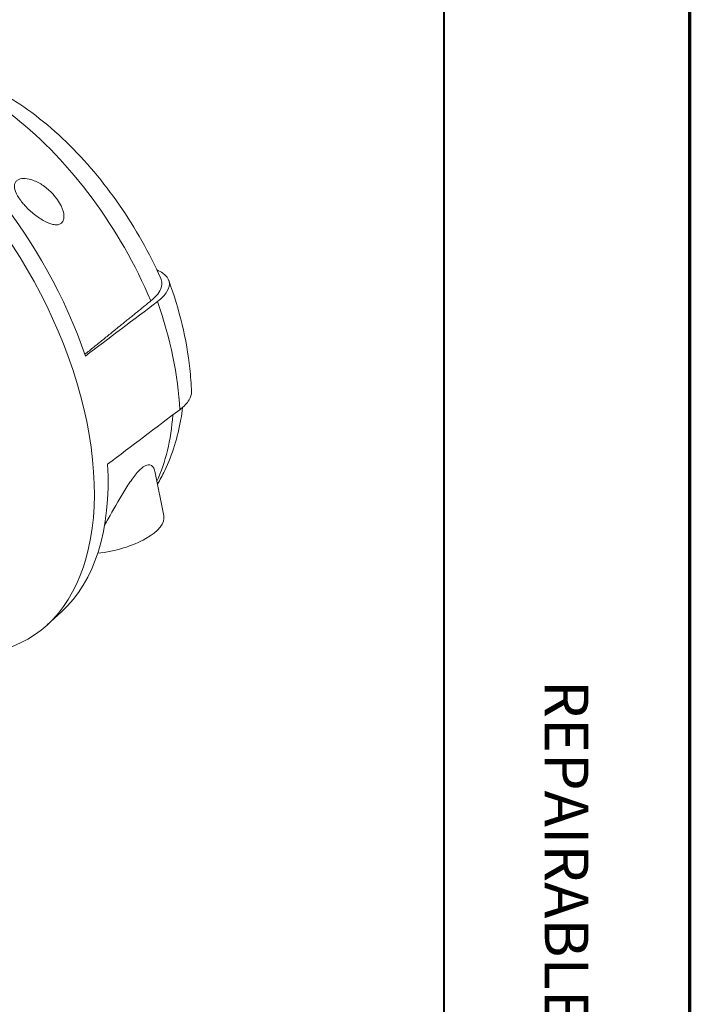
# Paper-space layout 'Layout1' of a CAD drawing. Units: inches. Extents: x 0.3 to 16.7, y 0.3 to 10.6.
# Drawn here: x 15.5 to 16.7, y 5.8 to 7.6 of the extents above; entities that cross this region are included whole.
import ezdxf

# ---------------------------------------------------------------- set-up
doc = ezdxf.new("R2010")
doc.units = ezdxf.units.IN
doc.header["$MEASUREMENT"] = 0
doc.layers.add('Border (ANSI)', color=7, linetype='Continuous', lineweight=70)
doc.layers.add('Visible Narrow (ANSI)', color=7, linetype='Continuous', lineweight=18)
doc.layers.add('Viewport4ForCustomObjects_0', color=7, linetype='Continuous')
doc.styles.get("Standard").update_dxf_attribs({"font": 'tahoma.ttf'})

# ---------------------------------------------------------------- blocks, each defined once
blk = doc.blocks.new('CustomObjectsInViewport4_0')
at = {"layer": 'Visible Narrow (ANSI)'}
for p, q in [((-10001.6674, -10002.7901), (-10001.7009, -10002.6264)), ((-10002.0426, -10003.1427), (-10002.0952, -10003.1905))]:
    blk.add_line(p, q, dxfattribs=at)
for centre, major_axis, start_param, end_param in [((-10002.3504, -10002.1105), (-0.5348, 0.9263), 4.500734, 6.132313), ((-10002.7451, -10002.2324), (0.5819, -1.0079), 5.919321, 8.741445), ((-10002.3639, -10002.0123), (-0.5344, 0.9255), 3.979827, 4.397753), ((-10002.3889, -10001.9199), (0.5348, -0.9263), 0.382462, 0.709907)]:
    blk.add_ellipse(centre, major_axis=major_axis, ratio=0.57735, start_param=start_param, end_param=end_param, dxfattribs=at)
at = {"layer": 'Visible Narrow (ANSI)', "extrusion": (0, 0, -1)}
for centre, major_axis, ratio, start_param, end_param in [((-10002.684, -10002.1971), (0.5743, -0.9947), 0.57735, 3.843792, 5.04174), ((-10002.684, -10002.1971), (0.5743, -0.9947), 0.57735, 5.430235, 6.158178), ((-10001.8796, -10002.8335), (0.2121, 0.0434), 0.408248, 0, 1.797084)]:
    blk.add_ellipse(centre, major_axis=major_axis, ratio=ratio, start_param=start_param, end_param=end_param, dxfattribs=at)
at = {"layer": 'Visible Narrow (ANSI)'}
for points, knots in [([(-10001.6787, -10001.9206), (-10001.7205, -10001.8271), (-10001.7715, -10001.7365), (-10001.8884, -10001.5678), (-10001.9542, -10001.4896), (-10002.0973, -10001.3515), (-10002.1745, -10001.2915), (-10002.3385, -10001.196), (-10002.4255, -10001.1601), (-10002.6053, -10001.124), (-10002.6986, -10001.1229), (-10002.7922, -10001.1466), (-10002.7954, -10001.1475), (-10002.7987, -10001.1484)], [0.607561, 0.607561, 0.607561, 0.607561, 0.927113, 0.927113, 1.246666, 1.246666, 1.566218, 1.566218, 1.88577, 1.88577, 2.194163, 2.194163, 2.205323, 2.205323, 2.205323, 2.205323]), ([(-10002.1852, -10001.6443), (-10002.1901, -10001.6384), (-10002.1947, -10001.6322), (-10002.2057, -10001.6154), (-10002.2109, -10001.6047), (-10002.2153, -10001.5871), (-10002.2156, -10001.5791), (-10002.212, -10001.5693), (-10002.2102, -10001.5664), (-10002.2054, -10001.5615), (-10002.2025, -10001.5596), (-10002.1928, -10001.5553), (-10002.1846, -10001.5542), (-10002.1666, -10001.5554), (-10002.1568, -10001.5577), (-10002.1352, -10001.5654), (-10002.1219, -10001.5723), (-10002.097, -10001.5893), (-10002.0855, -10001.5994), (-10002.0723, -10001.6135), (-10002.0687, -10001.6176), (-10002.0653, -10001.6219)], [-1.0463728, -1.0463728, -1.0463728, -1.0463728, -0.9893604, -0.9893604, -0.892134, -0.892134, -0.8124642, -0.8124642, -0.7726293, -0.7726293, -0.7327944, -0.7327944, -0.6564263, -0.6564263, -0.5800583, -0.5800583, -0.4729048, -0.4729048, -0.3657513, -0.3657513, -0.3248261, -0.3248261, -0.3248261, -0.3248261]), ([(-10002.0653, -10001.6219), (-10002.0594, -10001.6292), (-10002.054, -10001.637), (-10002.0421, -10001.6577), (-10002.0368, -10001.6709), (-10002.0332, -10001.6908), (-10002.0331, -10001.6991), (-10002.0357, -10001.7081), (-10002.0365, -10001.7101), (-10002.0375, -10001.7119)], [-0.3248261, -0.3248261, -0.3248261, -0.3248261, -0.2553246, -0.2553246, -0.1448979, -0.1448979, -0.0724489, -0.0724489, -0.0498313, -0.0498313, -0.0498313, -0.0498313]), ([(-10002.0375, -10001.7119), (-10002.0381, -10001.713), (-10002.0388, -10001.7141), (-10002.0416, -10001.7176), (-10002.0441, -10001.7196), (-10002.047, -10001.7211), (-10002.0506, -10001.7229), (-10002.0547, -10001.7239), (-10002.0638, -10001.7244), (-10002.0688, -10001.7238), (-10002.0841, -10001.7205), (-10002.095, -10001.7159), (-10002.1169, -10001.7043), (-10002.1295, -10001.6959), (-10002.1535, -10001.677), (-10002.165, -10001.6665), (-10002.1782, -10001.6524), (-10002.1817, -10001.6484), (-10002.1852, -10001.6443)], [-0.0498313, -0.0498313, -0.0498313, -0.0498313, -0.0362245, -0.0362245, 0, 0, 0, 0.0452196, 0.0452196, 0.0904392, 0.0904392, 0.1808784, 0.1808784, 0.2890785, 0.2890785, 0.3972785, 0.3972785, 0.4374926, 0.4374926, 0.4374926, 0.4374926]), ([(-10001.6904, -10002.0054), (-10001.6747, -10001.9935), (-10001.663, -10001.9812), (-10001.6482, -10001.9563), (-10001.6456, -10001.9439), (-10001.6507, -10001.9209), (-10001.6584, -10001.9104), (-10001.677, -10001.8972), (-10001.6845, -10001.8931), (-10001.693, -10001.8896)], [0, 0, 0, 0, 0.2081616, 0.2081616, 0.4270014, 0.4270014, 0.648208, 0.648208, 0.7611716, 0.7611716, 0.7611716, 0.7611716]), ([(-10001.6787, -10001.9206), (-10001.676, -10001.9266), (-10001.6748, -10001.933), (-10001.6748, -10001.9457), (-10001.6764, -10001.9532), (-10001.6831, -10001.9684), (-10001.6883, -10001.9762), (-10001.6998, -10001.9896), (-10001.7068, -10001.9965), (-10001.7152, -10002.0032)], [3.4605784, 3.4605784, 3.4605784, 3.4605784, 3.5721687, 3.5721687, 3.6932263, 3.6932263, 3.8142838, 3.8142838, 3.9221816, 3.9221816, 3.9221816, 3.9221816]), ([(-10001.6496, -10001.9273), (-10001.6104, -10002.0348), (-10001.5837, -10002.1452), (-10001.569, -10002.2797), (-10001.567, -10002.3082), (-10001.5661, -10002.3364)], [0, 0, 0, 0, 0.890756, 0.890756, 1.132906, 1.132906, 1.132906, 1.132906]), ([(-10001.5661, -10002.3364), (-10001.5658, -10002.3457), (-10001.5686, -10002.3556), (-10001.5819, -10002.3778), (-10001.5936, -10002.3901), (-10001.6093, -10002.4019)], [0.4732667, 0.4732667, 0.4732667, 0.4732667, 0.6462374, 0.6462374, 0.8545795, 0.8545795, 0.8545795, 0.8545795]), ([(-10001.691, -10002.675), (-10001.6813, -10002.6587), (-10001.6724, -10002.642), (-10001.6499, -10002.5951), (-10001.638, -10002.5643), (-10001.6184, -10002.5014), (-10001.6107, -10002.4694), (-10001.6024, -10002.4224), (-10001.6002, -10002.4078), (-10001.5984, -10002.3931)], [5.810258, 5.810258, 5.810258, 5.810258, 5.8743194, 5.8743194, 5.9871495, 5.9871495, 6.0999797, 6.0999797, 6.1505648, 6.1505648, 6.1505648, 6.1505648]), ([(-10001.7009, -10002.6264), (-10001.7012, -10002.6252), (-10001.7015, -10002.624), (-10001.7043, -10002.6139), (-10001.7096, -10002.6061), (-10001.7226, -10002.6032), (-10001.7277, -10002.6036), (-10001.7396, -10002.6087), (-10001.7463, -10002.6133), (-10001.7538, -10002.6203), (-10001.7641, -10002.63), (-10001.7741, -10002.6426), (-10001.794, -10002.6706), (-10001.8038, -10002.6861), (-10001.8335, -10002.7349), (-10001.8532, -10002.7701), (-10001.8757, -10002.809), (-10001.8802, -10002.8167), (-10001.8847, -10002.8244)], [3.780696, 3.780696, 3.780696, 3.780696, 3.807809, 3.807809, 4.01642, 4.01642, 4.120726, 4.120726, 4.225032, 4.225032, 4.225032, 4.368228, 4.368228, 4.511424, 4.511424, 4.797816, 4.797816, 4.867443, 4.867443, 4.867443, 4.867443])]:
    blk.add_open_spline(points, degree=3, knots=knots, dxfattribs=at)
blk.add_rational_spline([(-10001.7152, -10002.0032), (-10001.8305, -10002.0966), (-10001.957, -10002.1988)], [1.00124930774, 1.00173019613, 1.00032211882], degree=2, dxfattribs=at)
for points in [[(-10001.9549, -10002.2051), (-10001.8667, -10002.1385), (-10001.7786, -10002.072), (-10001.6904, -10002.0054)], [(-10001.8737, -10002.6016), (-10001.7856, -10002.5351), (-10001.6974, -10002.4685), (-10001.6093, -10002.4019)]]:
    blk.add_open_spline(points, degree=3, dxfattribs=at)

psp = doc.layouts.get("Layout1")

# ---------------------------------------------------------------- linework, layer by layer
at = {"layer": 'Border (ANSI)', "lineweight": 40}
psp.add_line((16.2357, 10.6163), (16.2357, 0.5588), dxfattribs=at)
at = {"layer": 'Border (ANSI)'}
psp.add_line((16.6857, 10.6163), (16.6857, 0.2613), dxfattribs=at)

# ---------------------------------------------------------------- block references
at = {"layer": 'Viewport4ForCustomObjects_0', "xscale": 0.5000000000000193, "yscale": 0.5000000000000193, "zscale": 0.5000000000000193}
psp.add_blockref('CustomObjectsInViewport4_0', (5016.556, 5008.0877), dxfattribs=at)

# ---------------------------------------------------------------- texts
at = {"layer": 'Border (ANSI)', "insert": (16.5007, 6.3916), "char_height": 0.08, "attachment_point": 1, "rotation": 270}
psp.add_mtext('\\fTahoma|b0|i0;\\W1.;REPAIRABLE', dxfattribs=at)

doc.saveas('drawing.dxf')
